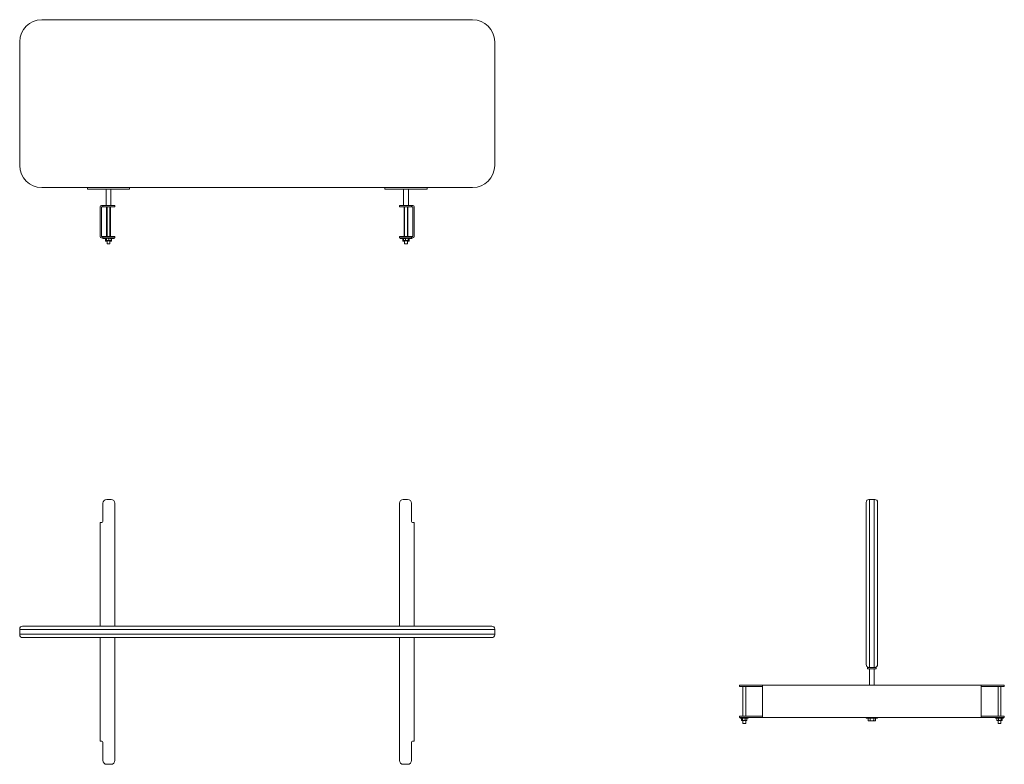
# Model space of a CAD drawing. Units: millimetres. Extents: x 0 to 2052, y -552 to 1000.
import ezdxf

# ---------------------------------------------------------------- set-up
doc = ezdxf.new("R2010")
doc.units = ezdxf.units.MM
doc.header["$MEASUREMENT"] = 0

# ---------------------------------------------------------------- blocks, each defined once
blk = doc.blocks.new('TOP_2D_ZUT01S')
at = {"linetype": 'Continuous', "lineweight": 0}
for p, q in [((181.5, 0), (190.5, 0)), ((808.5, 0), (799.5, 0)), ((173.5, -46), (173.5, -8)), ((198.5, -8), (198.5, -264)), ((791.5, -8), (791.5, -264)), ((816.5, -46), (816.5, -8)), ((170.6, -48), (167.6, -48)), ((167.6, -264), (167.6, -48)), ((170.6, -48), (171.5, -48)), ((819.4, -48), (818.5, -48)), ((819.4, -48), (822.4, -48)), ((822.4, -264), (822.4, -48)), ((6, -264), (46, -264)), ((944, -264), (46, -264)), ((944, -264), (984, -264)), ((0, -270), (0, -271)), ((46, -271), (0, -271)), ((0, -271), (46, -271)), ((0, -271), (0, -281)), ((0, -281), (0, -282)), ((0, -281), (46, -281)), ((46, -281), (0, -281)), ((46, -271), (944, -271)), ((944, -271), (46, -271)), ((944, -281), (46, -281)), ((46, -281), (944, -281)), ((990, -271), (944, -271)), ((944, -271), (990, -271)), ((944, -281), (990, -281)), ((990, -281), (944, -281)), ((990, -270), (990, -271)), ((990, -271), (990, -281)), ((990, -281), (990, -282)), ((46, -288), (6, -288)), ((46, -288), (944, -288)), ((167.6, -504), (167.6, -288)), ((198.5, -288), (198.5, -544)), ((791.5, -288), (791.5, -544)), ((822.4, -504), (822.4, -288)), ((984, -288), (944, -288)), ((167.6, -504), (170.6, -504)), ((171.5, -504), (170.6, -504)), ((173.5, -544), (173.5, -506)), ((816.5, -544), (816.5, -506)), ((818.5, -504), (819.4, -504)), ((822.4, -504), (819.4, -504)), ((190.5, -552), (181.5, -552)), ((799.5, -552), (808.5, -552))]:
    blk.add_line(p, q, dxfattribs=at)
for centre, radius, start, end in [((190.5, -8), 8, 0, 90), ((799.5, -8), 8, 90, 180), ((808.5, -8), 8, 0, 90), ((181.5, -8), 8, 90, 180), ((171.5, -46), 2, 270, 0), ((818.5, -46), 2, 180, 270), ((6, -270), 6, 90, 180), ((984, -270), 6, 0, 90), ((6, -282), 6, 180, 270), ((984, -282), 6, 270, 0), ((171.5, -506), 2, 0, 90), ((818.5, -506), 2, 90, 180), ((181.5, -544), 8, 180, 270), ((190.5, -544), 8, 270, 0), ((799.5, -544), 8, 180, 270), ((808.5, -544), 8, 270, 0)]:
    blk.add_arc(centre, radius, start, end, dxfattribs=at)
blk = doc.blocks.new('FRONT_2D_01S')
at = {"linetype": 'Continuous', "lineweight": 0}
for p, q in [((944, 0), (46, 0)), ((0, -46), (0, -304)), ((990, -304), (990, -46)), ((46, -350), (143.3, -350)), ((141, -353), (141, -350)), ((150, -353), (141, -353)), ((143.3, -350), (150, -350)), ((220, -350), (150, -350)), ((150, -353), (220, -353)), ((180, -353), (180, -387)), ((190, -353), (190, -387)), ((220, -350), (226.7, -350)), ((229, -353), (220, -353)), ((226.7, -350), (763.3, -350)), ((229, -353), (229, -350)), ((761, -350), (761, -353)), ((761, -353), (770, -353)), ((770, -350), (763.3, -350)), ((770, -350), (840, -350)), ((840, -353), (770, -353)), ((800, -387), (800, -353)), ((810, -387), (810, -353)), ((846.7, -350), (840, -350)), ((840, -353), (849, -353)), ((846.7, -350), (944, -350)), ((849, -350), (849, -353)), ((171.5, -387), (170.6, -387)), ((173.5, -387), (171.5, -387)), ((173.5, -387), (181.5, -387)), ((173.5, -390), (173.5, -387)), ((190.5, -387), (181.5, -387)), ((190.5, -387), (198.5, -387)), ((198.5, -390), (198.5, -387)), ((799.5, -387), (791.5, -387)), ((791.5, -390), (791.5, -387)), ((799.5, -387), (808.5, -387)), ((816.5, -387), (808.5, -387)), ((816.5, -387), (818.5, -387)), ((816.5, -390), (816.5, -387)), ((818.5, -387), (819.4, -387)), ((167.6, -451.7), (167.6, -390)), ((170.6, -451.7), (170.6, -390)), ((171.5, -390), (170.6, -390)), ((173.5, -390), (171.5, -390)), ((173.5, -390), (181.5, -390)), ((181, -390), (181, -451.7)), ((190.5, -390), (181.5, -390)), ((182, -390), (182, -451.7)), ((188, -390), (188, -451.7)), ((189, -390), (189, -451.7)), ((190.5, -390), (198.5, -390)), ((799.5, -390), (791.5, -390)), ((799.5, -390), (808.5, -390)), ((801, -451.7), (801, -390)), ((802, -451.7), (802, -390)), ((808, -451.7), (808, -390)), ((816.5, -390), (808.5, -390)), ((809, -451.7), (809, -390)), ((816.5, -390), (818.5, -390)), ((818.5, -390), (819.4, -390)), ((819.4, -451.7), (819.4, -390)), ((822.4, -451.7), (822.4, -390)), ((171.5, -451.7), (170.6, -451.7)), ((171.5, -454.7), (170.6, -454.7)), ((173.5, -451.7), (171.5, -451.7)), ((173.5, -454.7), (171.5, -454.7)), ((173, -455.8), (173, -454.7)), ((173.2, -456), (179.6, -456)), ((173.5, -451.7), (181.5, -451.7)), ((173.5, -454.7), (173.5, -451.7)), ((173.5, -454.7), (181.5, -454.7)), ((176.5, -455.4), (176.5, -454.7)), ((176.7, -455.6), (193.3, -455.6)), ((178.5, -460.8), (178.5, -456)), ((178.5, -460.8), (178.5, -456)), ((182, -461.5), (179.1, -461.5)), ((179.6, -460.1), (179.6, -456.1)), ((180.2, -455.6), (179.9, -455.7)), ((180.2, -460.6), (179.9, -460.5)), ((180.3, -460.6), (180.2, -460.6)), ((189.8, -460.6), (180.3, -460.6)), ((180.6, -460.1), (180.6, -456.1)), ((190.5, -451.7), (181.5, -451.7)), ((190.5, -454.7), (181.5, -454.7)), ((182, -460.6), (182, -467)), ((182, -467), (188, -467)), ((186.1, -460.1), (186.1, -456.1)), ((188, -460.6), (188, -467)), ((190.9, -461.5), (188, -461.5)), ((189.8, -455.6), (190.1, -455.7)), ((189.8, -460.6), (190.1, -460.5)), ((190.4, -456), (196.8, -456)), ((190.4, -460.1), (190.4, -456.1)), ((190.5, -451.7), (198.5, -451.7)), ((190.5, -454.7), (198.5, -454.7)), ((191.5, -460.8), (191.5, -456)), ((193.5, -455.4), (193.5, -454.7)), ((197, -455.8), (197, -454.7)), ((198.5, -454.7), (198.5, -451.7)), ((791.5, -454.7), (791.5, -451.7)), ((799.5, -451.7), (791.5, -451.7)), ((799.5, -454.7), (791.5, -454.7)), ((793, -454.7), (793, -455.8)), ((799.6, -456), (793.2, -456)), ((796.5, -454.7), (796.5, -455.4)), ((813.3, -455.6), (796.7, -455.6)), ((798.5, -460.8), (798.5, -456)), ((799.1, -461.5), (802, -461.5)), ((799.5, -451.7), (808.5, -451.7)), ((799.5, -454.7), (808.5, -454.7)), ((799.6, -460.1), (799.6, -456.1)), ((800.2, -455.6), (799.9, -455.7)), ((800.2, -460.6), (799.9, -460.5)), ((800.2, -460.6), (809.7, -460.6)), ((802, -467), (802, -460.6)), ((808, -467), (802, -467)), ((803.9, -460.1), (803.9, -456.1)), ((808, -467), (808, -460.6)), ((808, -461.5), (810.9, -461.5)), ((816.5, -451.7), (808.5, -451.7)), ((816.5, -454.7), (808.5, -454.7)), ((809.4, -460.1), (809.4, -456.1)), ((809.7, -460.6), (809.8, -460.6)), ((809.8, -455.6), (810.1, -455.7)), ((809.8, -460.6), (810.1, -460.5)), ((816.8, -456), (810.4, -456)), ((810.4, -460.1), (810.4, -456.1)), ((811.5, -460.8), (811.5, -456)), ((811.5, -460.8), (811.5, -456)), ((813.5, -454.7), (813.5, -455.4)), ((816.5, -454.7), (816.5, -451.7)), ((816.5, -451.7), (818.5, -451.7)), ((816.5, -454.7), (818.5, -454.7)), ((817, -454.7), (817, -455.8)), ((818.5, -451.7), (819.4, -451.7)), ((818.5, -454.7), (819.4, -454.7))]:
    blk.add_line(p, q, dxfattribs=at)
for centre, radius, start, end in [((46, -46), 46, 90, 180), ((944, -46), 46, 0, 90), ((46, -304), 46, 180, 270), ((944, -304), 46, 270, 0), ((170.6, -390), 3, 90, 180), ((819.4, -390), 3, 0, 90), ((170.6, -451.7), 3, 180, 270), ((173.2, -455.8), 0.2, 180, 270), ((176.7, -455.4), 0.2, 180, 270), ((179.1, -459.3), 2.22, 254.566, 270), ((190.9, -459.3), 2.22, 270, 285.4485), ((193.3, -455.4), 0.2, 270, 0), ((196.8, -455.8), 0.2, 270, 0), ((793.2, -455.8), 0.2, 180, 270), ((796.7, -455.4), 0.2, 180, 270), ((799.1, -459.3), 2.22, 254.5515, 270), ((810.9, -459.3), 2.22, 270, 285.434), ((813.3, -455.4), 0.2, 270, 360), ((816.8, -455.8), 0.2, 270, 360), ((819.4, -451.7), 3, 270, 0)]:
    blk.add_arc(centre, radius, start, end, dxfattribs=at)
for points, knots in [([(178.5, -460.8), (178.5, -461), (178.5, -461.1), (178.5, -461.2), (178.5, -461.3), (178.5, -461.4), (178.5, -461.4), (178.5, -461.4), (178.5, -461.4), (178.5, -461.4), (178.5, -461.4), (178.5, -461.4), (178.5, -461.4), (178.5, -461.3), (178.5, -461.2), (178.5, -461.1), (178.5, -461.1), (178.5, -461), (178.5, -460.9), (178.5, -460.8)], [0.019501673, 0.019501673, 0.019501673, 0.019501673, 0.020460906, 0.020460906, 0.02142014, 0.02142014, 0.022379373, 0.022379373, 0.023338606, 0.023338606, 0.024297839, 0.024297839, 0.025257073, 0.025257073, 0.026216306, 0.026216306, 0.026695923, 0.026695923, 0.027175539, 0.027175539, 0.027175539, 0.027175539]), ([(182, -461.4), (181.9, -461.4), (181.9, -461.4), (181.5, -461.4), (181.2, -461.4), (180.7, -461.4), (180.4, -461.4), (179.8, -461.3), (179.6, -461.2), (179, -461.1), (178.8, -461), (178.5, -460.8)], [0.003573641, 0.003573641, 0.003573641, 0.003573641, 0.003832283, 0.003832283, 0.004790289, 0.004790289, 0.005748296, 0.005748296, 0.006706302, 0.006706302, 0.007664309, 0.007664309, 0.007664309, 0.007664309]), ([(179.6, -456.1), (179.6, -456), (179.7, -455.9), (179.9, -455.7), (180, -455.7), (180.2, -455.7), (180.3, -455.7), (180.4, -455.9), (180.5, -456), (180.6, -456.1)], [0.005091524, 0.005091524, 0.005091524, 0.005091524, 0.006550837, 0.006550837, 0.00801015, 0.00801015, 0.009469462, 0.009469462, 0.010928775, 0.010928775, 0.010928775, 0.010928775]), ([(180.6, -460.1), (180.5, -460.2), (180.4, -460.3), (180.3, -460.5), (180.2, -460.5), (180, -460.5), (179.9, -460.5), (179.7, -460.3), (179.6, -460.2), (179.6, -460.1)], [0.005091524, 0.005091524, 0.005091524, 0.005091524, 0.006550837, 0.006550837, 0.00801015, 0.00801015, 0.009469462, 0.009469462, 0.010928775, 0.010928775, 0.010928775, 0.010928775]), ([(180.6, -456.1), (181.5, -455.8), (182.4, -455.7), (183.8, -455.7), (184.2, -455.7), (185.2, -455.9), (185.6, -456), (186.1, -456.1)], [0.000000235, 0.000000235, 0.000000235, 0.000000235, 0.002895227, 0.002895227, 0.004342723, 0.004342723, 0.005790219, 0.005790219, 0.005790219, 0.005790219]), ([(186.1, -460.1), (185.2, -460.4), (184.3, -460.5), (182.9, -460.5), (182.4, -460.5), (181.5, -460.3), (181.1, -460.2), (180.6, -460.1)], [0.000000235, 0.000000235, 0.000000235, 0.000000235, 0.002895227, 0.002895227, 0.004342723, 0.004342723, 0.005790219, 0.005790219, 0.005790219, 0.005790219]), ([(186.1, -456.1), (186.8, -455.8), (187.5, -455.7), (188.6, -455.7), (189, -455.7), (189.7, -455.9), (190.1, -456), (190.4, -456.1)], [0.000000235, 0.000000235, 0.000000235, 0.000000235, 0.002895227, 0.002895227, 0.004342723, 0.004342723, 0.005790219, 0.005790219, 0.005790219, 0.005790219]), ([(190.4, -460.1), (189.7, -460.4), (189, -460.5), (187.9, -460.5), (187.5, -460.5), (186.8, -460.3), (186.4, -460.2), (186.1, -460.1)], [0.000000235, 0.000000235, 0.000000235, 0.000000235, 0.002895227, 0.002895227, 0.004342723, 0.004342723, 0.005790219, 0.005790219, 0.005790219, 0.005790219]), ([(191.5, -460.8), (191.3, -461), (191, -461.1), (190.5, -461.2), (190.2, -461.3), (189.6, -461.4), (189.4, -461.4), (188.8, -461.4), (188.6, -461.4), (188.2, -461.4), (188.1, -461.4), (188, -461.4)], [0.000000256, 0.000000256, 0.000000256, 0.000000256, 0.000958263, 0.000958263, 0.001916269, 0.001916269, 0.002874276, 0.002874276, 0.003832283, 0.003832283, 0.004152907, 0.004152907, 0.004152907, 0.004152907]), ([(190.4, -456.1), (190.4, -456), (190.3, -455.9), (190.1, -455.8), (190.1, -455.8), (190.1, -455.7)], [0.008941529, 0.008941529, 0.008941529, 0.008941529, 0.010400842, 0.010400842, 0.010928775, 0.010928775, 0.010928775, 0.010928775]), ([(190.1, -460.5), (190.1, -460.4), (190.1, -460.4), (190.3, -460.3), (190.4, -460.2), (190.4, -460.1)], [0.008941529, 0.008941529, 0.008941529, 0.008941529, 0.009469462, 0.009469462, 0.010928775, 0.010928775, 0.010928775, 0.010928775]), ([(191.5, -461.4), (191.5, -461.4), (191.5, -461.4), (191.5, -461.4), (191.5, -461.4), (191.5, -461.3), (191.5, -461.2), (191.5, -461.1), (191.5, -461.1), (191.5, -461), (191.5, -460.9), (191.5, -460.8)], [0.023375258, 0.023375258, 0.023375258, 0.023375258, 0.024297839, 0.024297839, 0.025257073, 0.025257073, 0.026216306, 0.026216306, 0.026695923, 0.026695923, 0.027175539, 0.027175539, 0.027175539, 0.027175539]), ([(798.5, -461.4), (798.5, -461.4), (798.5, -461.4), (798.5, -461.4), (798.5, -461.4), (798.5, -461.3), (798.5, -461.2), (798.5, -461.1), (798.5, -461.1), (798.5, -461), (798.5, -460.9), (798.5, -460.8)], [0.023375258, 0.023375258, 0.023375258, 0.023375258, 0.024297839, 0.024297839, 0.025257073, 0.025257073, 0.026216306, 0.026216306, 0.026695923, 0.026695923, 0.027175539, 0.027175539, 0.027175539, 0.027175539]), ([(798.5, -460.8), (798.7, -461), (799, -461.1), (799.5, -461.2), (799.8, -461.3), (800.4, -461.4), (800.6, -461.4), (801.2, -461.4), (801.4, -461.4), (801.8, -461.4), (801.9, -461.4), (802, -461.4)], [0.000000256, 0.000000256, 0.000000256, 0.000000256, 0.000958263, 0.000958263, 0.001916269, 0.001916269, 0.002874276, 0.002874276, 0.003832283, 0.003832283, 0.004152907, 0.004152907, 0.004152907, 0.004152907]), ([(799.6, -456.1), (799.6, -456), (799.7, -455.9), (799.9, -455.8), (799.9, -455.8), (799.9, -455.7)], [0.008941529, 0.008941529, 0.008941529, 0.008941529, 0.010400842, 0.010400842, 0.010928775, 0.010928775, 0.010928775, 0.010928775]), ([(803.9, -456.1), (803.2, -455.8), (802.5, -455.7), (801.4, -455.7), (801, -455.7), (800.3, -455.9), (799.9, -456), (799.6, -456.1)], [0.000000235, 0.000000235, 0.000000235, 0.000000235, 0.002895227, 0.002895227, 0.004342723, 0.004342723, 0.005790219, 0.005790219, 0.005790219, 0.005790219]), ([(799.9, -460.5), (799.9, -460.4), (799.9, -460.4), (799.7, -460.3), (799.6, -460.2), (799.6, -460.1)], [0.008941529, 0.008941529, 0.008941529, 0.008941529, 0.009469462, 0.009469462, 0.010928775, 0.010928775, 0.010928775, 0.010928775]), ([(799.6, -460.1), (800.3, -460.4), (801, -460.5), (802.1, -460.5), (802.5, -460.5), (803.2, -460.3), (803.6, -460.2), (803.9, -460.1)], [0.000000235, 0.000000235, 0.000000235, 0.000000235, 0.002895227, 0.002895227, 0.004342723, 0.004342723, 0.005790219, 0.005790219, 0.005790219, 0.005790219]), ([(809.4, -456.1), (808.5, -455.8), (807.6, -455.7), (806.2, -455.7), (805.8, -455.7), (804.8, -455.9), (804.4, -456), (803.9, -456.1)], [0.000000235, 0.000000235, 0.000000235, 0.000000235, 0.002895227, 0.002895227, 0.004342723, 0.004342723, 0.005790219, 0.005790219, 0.005790219, 0.005790219]), ([(803.9, -460.1), (804.8, -460.4), (805.7, -460.5), (807.1, -460.5), (807.6, -460.5), (808.5, -460.3), (808.9, -460.2), (809.4, -460.1)], [0.000000235, 0.000000235, 0.000000235, 0.000000235, 0.002895227, 0.002895227, 0.004342723, 0.004342723, 0.005790219, 0.005790219, 0.005790219, 0.005790219]), ([(808, -461.4), (808.1, -461.4), (808.1, -461.4), (808.5, -461.4), (808.8, -461.4), (809.3, -461.4), (809.6, -461.4), (810.2, -461.3), (810.4, -461.2), (811, -461.1), (811.2, -461), (811.5, -460.8)], [0.003573641, 0.003573641, 0.003573641, 0.003573641, 0.003832283, 0.003832283, 0.004790289, 0.004790289, 0.005748296, 0.005748296, 0.006706302, 0.006706302, 0.007664309, 0.007664309, 0.007664309, 0.007664309]), ([(810.4, -456.1), (810.4, -456), (810.3, -455.9), (810.1, -455.7), (810, -455.7), (809.8, -455.7), (809.7, -455.7), (809.6, -455.9), (809.5, -456), (809.4, -456.1)], [0.005091524, 0.005091524, 0.005091524, 0.005091524, 0.006550837, 0.006550837, 0.00801015, 0.00801015, 0.009469462, 0.009469462, 0.010928775, 0.010928775, 0.010928775, 0.010928775]), ([(809.4, -460.1), (809.5, -460.2), (809.6, -460.3), (809.7, -460.5), (809.8, -460.5), (810, -460.5), (810.1, -460.5), (810.3, -460.3), (810.4, -460.2), (810.4, -460.1)], [0.005091524, 0.005091524, 0.005091524, 0.005091524, 0.006550837, 0.006550837, 0.00801015, 0.00801015, 0.009469462, 0.009469462, 0.010928775, 0.010928775, 0.010928775, 0.010928775]), ([(811.5, -460.8), (811.5, -461), (811.5, -461.1), (811.5, -461.2), (811.5, -461.3), (811.5, -461.4), (811.5, -461.4), (811.5, -461.4), (811.5, -461.4), (811.5, -461.4), (811.5, -461.4), (811.5, -461.4), (811.5, -461.4), (811.5, -461.3), (811.5, -461.2), (811.5, -461.1), (811.5, -461.1), (811.5, -461), (811.5, -460.9), (811.5, -460.8)], [0.019501673, 0.019501673, 0.019501673, 0.019501673, 0.020460906, 0.020460906, 0.02142014, 0.02142014, 0.022379373, 0.022379373, 0.023338606, 0.023338606, 0.024297839, 0.024297839, 0.025257073, 0.025257073, 0.026216306, 0.026216306, 0.026695923, 0.026695923, 0.027175539, 0.027175539, 0.027175539, 0.027175539])]:
    blk.add_open_spline(points, degree=3, knots=knots, dxfattribs=at)
blk = doc.blocks.new('LEFT_2D_ZUT01S')
at = {"linetype": 'Continuous', "lineweight": 0}
for p, q in [((270, 0), (271, 0)), ((271, 0), (271, -46)), ((271, -46), (271, 0)), ((271, 0), (281, 0)), ((281, 0), (282, 0)), ((281, -46), (281, 0)), ((281, 0), (281, -46)), ((264, -46), (264, -6)), ((288, -6), (288, -46)), ((264, -46), (264, -304)), ((271, -304), (271, -46)), ((271, -46), (271, -304)), ((281, -46), (281, -304)), ((281, -304), (281, -46)), ((288, -304), (288, -46)), ((264, -344), (264, -304)), ((271, -304), (271, -350)), ((271, -350), (271, -304)), ((281, -350), (281, -304)), ((281, -304), (281, -350)), ((288, -304), (288, -344)), ((267, -350), (267, -353)), ((267, -350), (270, -350)), ((285, -353), (267, -353)), ((270, -350), (271, -350)), ((271, -350), (281, -350)), ((271, -353), (271, -387)), ((281, -350), (282, -350)), ((281, -353), (281, -387)), ((282, -350), (285, -350)), ((285, -350), (285, -353)), ((0, -387), (8, -387)), ((0, -390), (0, -387)), ((46, -387), (8, -387)), ((48, -387), (46, -387)), ((48, -387), (504, -387)), ((48, -387), (48, -390)), ((506, -387), (504, -387)), ((504, -390), (504, -387)), ((544, -387), (506, -387)), ((544, -387), (552, -387)), ((552, -390), (552, -387)), ((0, -390), (8, -390)), ((7, -451.7), (7, -390)), ((46, -390), (8, -390)), ((13, -451.7), (13, -390)), ((48, -390), (46, -390)), ((48, -451.7), (48, -390)), ((506, -390), (504, -390)), ((504, -451.7), (504, -390)), ((544, -390), (506, -390)), ((539, -390), (539, -451.7)), ((544, -390), (552, -390)), ((545, -390), (545, -451.7)), ((0, -451.7), (8, -451.7)), ((0, -454.7), (0, -451.7)), ((0, -454.7), (8, -454.7)), ((1.5, -455.4), (1.5, -454.7)), ((10, -455.6), (1.7, -455.6)), ((4.3, -460.1), (4.3, -456.1)), ((5.2, -455.6), (4.7, -455.9)), ((5.2, -460.6), (4.7, -460.3)), ((6.2, -460.1), (6.2, -456.1)), ((7, -467), (7, -460.6)), ((10, -467), (7, -467)), ((46, -451.7), (8, -451.7)), ((46, -454.7), (8, -454.7)), ((18.3, -455.6), (10, -455.6)), ((13, -467), (10, -467)), ((11.9, -460.1), (11.9, -456.1)), ((13, -467), (13, -460.6)), ((14.8, -455.6), (15.3, -455.9)), ((14.8, -460.6), (15.3, -460.3)), ((15.7, -460.1), (15.7, -456.1)), ((18.5, -455.4), (18.5, -454.7)), ((48, -451.7), (46, -451.7)), ((48, -454.7), (46, -454.7)), ((48, -451.7), (48, -454.7)), ((504, -454.7), (48, -454.7)), ((264, -455.8), (264, -454.7)), ((264.2, -456), (276, -456)), ((268.5, -460.8), (268.5, -456)), ((281.9, -461.5), (270.1, -461.5)), ((272.3, -460.8), (272.3, -456)), ((276, -456), (287.8, -456)), ((279.8, -460.8), (279.8, -456)), ((283.5, -460.8), (283.5, -456)), ((288, -455.8), (288, -454.7)), ((506, -451.7), (504, -451.7)), ((504, -454.7), (504, -451.7)), ((506, -454.7), (504, -454.7)), ((544, -451.7), (506, -451.7)), ((544, -454.7), (506, -454.7)), ((533.5, -455.4), (533.5, -454.7)), ((533.7, -455.6), (542, -455.6)), ((536.3, -460.1), (536.3, -456.1)), ((537.2, -455.6), (536.7, -455.9)), ((537.2, -460.6), (536.7, -460.3)), ((539, -460.6), (539, -467)), ((539, -467), (542, -467)), ((540.1, -460.1), (540.1, -456.1)), ((542, -455.6), (550.3, -455.6)), ((542, -467), (545, -467)), ((544, -451.7), (552, -451.7)), ((544, -454.7), (552, -454.7)), ((545, -460.6), (545, -467)), ((545.8, -460.1), (545.8, -456.1)), ((546.8, -455.6), (547.3, -455.9)), ((546.8, -460.6), (547.3, -460.3)), ((547.7, -460.1), (547.7, -456.1)), ((550.5, -455.4), (550.5, -454.7)), ((552, -454.7), (552, -451.7))]:
    blk.add_line(p, q, dxfattribs=at)
for centre, radius, start, end in [((270, -6), 6, 90, 180), ((282, -6), 6, 0, 90), ((270, -344), 6, 180, 270), ((282, -344), 6, 270, 0), ((1.7, -455.4), 0.2, 180, 270), ((18.3, -455.4), 0.2, 270, 360), ((264.2, -455.8), 0.2, 180, 270), ((270.1, -459.3), 2.22, 224.7788, 270), ((281.9, -459.3), 2.22, 270, 314.6905), ((287.8, -455.8), 0.2, 270, 360), ((533.7, -455.4), 0.2, 180, 270), ((550.3, -455.4), 0.2, 270, 0)]:
    blk.add_arc(centre, radius, start, end, dxfattribs=at)
for points, knots in [([(6.2, -456.1), (5.9, -455.8), (5.6, -455.7), (5.1, -455.7), (5, -455.7), (4.6, -455.9), (4.5, -456), (4.3, -456.1)], [0.000000235, 0.000000235, 0.000000235, 0.000000235, 0.002895227, 0.002895227, 0.004342723, 0.004342723, 0.005790219, 0.005790219, 0.005790219, 0.005790219]), ([(4.3, -460.1), (4.6, -460.4), (5, -460.5), (5.4, -460.5), (5.6, -460.5), (5.9, -460.3), (6.1, -460.2), (6.2, -460.1)], [0.000000235, 0.000000235, 0.000000235, 0.000000235, 0.002895227, 0.002895227, 0.004342723, 0.004342723, 0.005790219, 0.005790219, 0.005790219, 0.005790219]), ([(11.9, -456.1), (11.5, -456), (11, -455.9), (10, -455.7), (9.6, -455.7), (8.6, -455.7), (8.1, -455.7), (7.2, -455.9), (6.7, -456), (6.2, -456.1)], [0.005091524, 0.005091524, 0.005091524, 0.005091524, 0.006550837, 0.006550837, 0.00801015, 0.00801015, 0.009469462, 0.009469462, 0.010928775, 0.010928775, 0.010928775, 0.010928775]), ([(6.2, -460.1), (6.7, -460.2), (7.2, -460.3), (8.1, -460.5), (8.6, -460.5), (9.6, -460.5), (10, -460.5), (11, -460.3), (11.5, -460.2), (11.9, -460.1)], [0.005091524, 0.005091524, 0.005091524, 0.005091524, 0.006550837, 0.006550837, 0.00801015, 0.00801015, 0.009469462, 0.009469462, 0.010928775, 0.010928775, 0.010928775, 0.010928775]), ([(15.7, -456.1), (15.1, -455.8), (14.4, -455.7), (13.5, -455.7), (13.2, -455.7), (12.5, -455.9), (12.2, -456), (11.9, -456.1)], [0.000000235, 0.000000235, 0.000000235, 0.000000235, 0.002895227, 0.002895227, 0.004342723, 0.004342723, 0.005790219, 0.005790219, 0.005790219, 0.005790219]), ([(11.9, -460.1), (12.5, -460.4), (13.2, -460.5), (14.1, -460.5), (14.4, -460.5), (15.1, -460.3), (15.4, -460.2), (15.7, -460.1)], [0.000000235, 0.000000235, 0.000000235, 0.000000235, 0.002895227, 0.002895227, 0.004342723, 0.004342723, 0.005790219, 0.005790219, 0.005790219, 0.005790219]), ([(272.3, -460.8), (272.1, -461), (272, -461.1), (271.7, -461.2), (271.5, -461.3), (271.2, -461.4), (271, -461.4), (270.7, -461.4), (270.5, -461.4), (270.2, -461.4), (270.1, -461.4), (269.7, -461.4), (269.6, -461.4), (269.3, -461.3), (269.1, -461.2), (268.8, -461.1), (268.6, -461), (268.5, -460.8)], [0.000000256, 0.000000256, 0.000000256, 0.000000256, 0.000958263, 0.000958263, 0.001916269, 0.001916269, 0.002874276, 0.002874276, 0.003832283, 0.003832283, 0.004790289, 0.004790289, 0.005748296, 0.005748296, 0.006706302, 0.006706302, 0.007664309, 0.007664309, 0.007664309, 0.007664309]), ([(279.8, -460.8), (279.5, -461), (279.2, -461.1), (278.6, -461.2), (278.3, -461.3), (277.6, -461.4), (277.3, -461.4), (276.7, -461.4), (276.4, -461.4), (275.7, -461.4), (275.4, -461.4), (274.8, -461.4), (274.4, -461.4), (273.8, -461.3), (273.5, -461.2), (273, -461.1), (272.9, -461.1), (272.6, -461), (272.4, -460.9), (272.3, -460.8)], [0.019501673, 0.019501673, 0.019501673, 0.019501673, 0.020460906, 0.020460906, 0.02142014, 0.02142014, 0.022379373, 0.022379373, 0.023338606, 0.023338606, 0.024297839, 0.024297839, 0.025257073, 0.025257073, 0.026216306, 0.026216306, 0.026695923, 0.026695923, 0.027175539, 0.027175539, 0.027175539, 0.027175539]), ([(283.5, -460.8), (283.4, -461), (283.2, -461.1), (282.9, -461.2), (282.7, -461.3), (282.4, -461.4), (282.3, -461.4), (282, -461.4), (281.8, -461.4), (281.5, -461.4), (281.3, -461.4), (281, -461.4), (280.9, -461.4), (280.5, -461.3), (280.4, -461.2), (280.1, -461.1), (279.9, -461), (279.8, -460.8)], [0.000000256, 0.000000256, 0.000000256, 0.000000256, 0.000958263, 0.000958263, 0.001916269, 0.001916269, 0.002874276, 0.002874276, 0.003832283, 0.003832283, 0.004790289, 0.004790289, 0.005748296, 0.005748296, 0.006706302, 0.006706302, 0.007664309, 0.007664309, 0.007664309, 0.007664309]), ([(536.3, -456.1), (536.9, -455.8), (537.6, -455.7), (538.5, -455.7), (538.8, -455.7), (539.5, -455.9), (539.8, -456), (540.1, -456.1)], [0.000000235, 0.000000235, 0.000000235, 0.000000235, 0.002895227, 0.002895227, 0.004342723, 0.004342723, 0.005790219, 0.005790219, 0.005790219, 0.005790219]), ([(540.1, -460.1), (539.5, -460.4), (538.8, -460.5), (537.9, -460.5), (537.6, -460.5), (536.9, -460.3), (536.6, -460.2), (536.3, -460.1)], [0.000000235, 0.000000235, 0.000000235, 0.000000235, 0.002895227, 0.002895227, 0.004342723, 0.004342723, 0.005790219, 0.005790219, 0.005790219, 0.005790219]), ([(540.1, -456.1), (540.5, -456), (541, -455.9), (542, -455.7), (542.4, -455.7), (543.4, -455.7), (543.9, -455.7), (544.8, -455.9), (545.3, -456), (545.8, -456.1)], [0.005091524, 0.005091524, 0.005091524, 0.005091524, 0.006550837, 0.006550837, 0.00801015, 0.00801015, 0.009469462, 0.009469462, 0.010928775, 0.010928775, 0.010928775, 0.010928775]), ([(545.8, -460.1), (545.3, -460.2), (544.8, -460.3), (543.9, -460.5), (543.4, -460.5), (542.4, -460.5), (542, -460.5), (541, -460.3), (540.5, -460.2), (540.1, -460.1)], [0.005091524, 0.005091524, 0.005091524, 0.005091524, 0.006550837, 0.006550837, 0.00801015, 0.00801015, 0.009469462, 0.009469462, 0.010928775, 0.010928775, 0.010928775, 0.010928775]), ([(545.8, -456.1), (546.1, -455.8), (546.4, -455.7), (546.9, -455.7), (547, -455.7), (547.4, -455.9), (547.5, -456), (547.7, -456.1)], [0.000000235, 0.000000235, 0.000000235, 0.000000235, 0.002895227, 0.002895227, 0.004342723, 0.004342723, 0.005790219, 0.005790219, 0.005790219, 0.005790219]), ([(547.7, -460.1), (547.4, -460.4), (547, -460.5), (546.6, -460.5), (546.4, -460.5), (546.1, -460.3), (545.9, -460.2), (545.8, -460.1)], [0.000000235, 0.000000235, 0.000000235, 0.000000235, 0.002895227, 0.002895227, 0.004342723, 0.004342723, 0.005790219, 0.005790219, 0.005790219, 0.005790219])]:
    blk.add_open_spline(points, degree=3, knots=knots, dxfattribs=at)
for points in [[(4.3, -460.1), (4.4, -460.2), (4.6, -460.3), (4.7, -460.3)], [(14.4, -455.7), (14.4, -455.7), (14.4, -455.7), (14.4, -455.7)], [(15.3, -455.9), (15.4, -455.9), (15.6, -456), (15.7, -456.1)], [(15.3, -455.9), (15.4, -455.9), (15.6, -456), (15.7, -456.1)], [(15.7, -460.1), (15.6, -460.2), (15.4, -460.3), (15.3, -460.3)], [(268.5, -460.8), (268.5, -460.8), (268.5, -460.8), (268.5, -460.9)], [(268.5, -460.8), (268.5, -460.8), (268.5, -460.8), (268.5, -460.8)], [(536.7, -455.9), (536.6, -455.9), (536.4, -456), (536.3, -456.1)], [(536.7, -455.9), (536.6, -455.9), (536.4, -456), (536.3, -456.1)], [(536.3, -460.1), (536.4, -460.2), (536.6, -460.3), (536.7, -460.3)], [(537.6, -455.7), (537.6, -455.7), (537.6, -455.7), (537.6, -455.7)], [(547.7, -460.1), (547.6, -460.2), (547.4, -460.3), (547.3, -460.3)]]:
    blk.add_open_spline(points, degree=3, dxfattribs=at)

msp = doc.modelspace()

# ---------------------------------------------------------------- block references
for name, p in [('FRONT_2D_01S', (0, 1000)), ('TOP_2D_ZUT01S', (0, 0)), ('LEFT_2D_ZUT01S', (1500, 0))]:
    msp.add_blockref(name, p)

doc.saveas('drawing.dxf')
